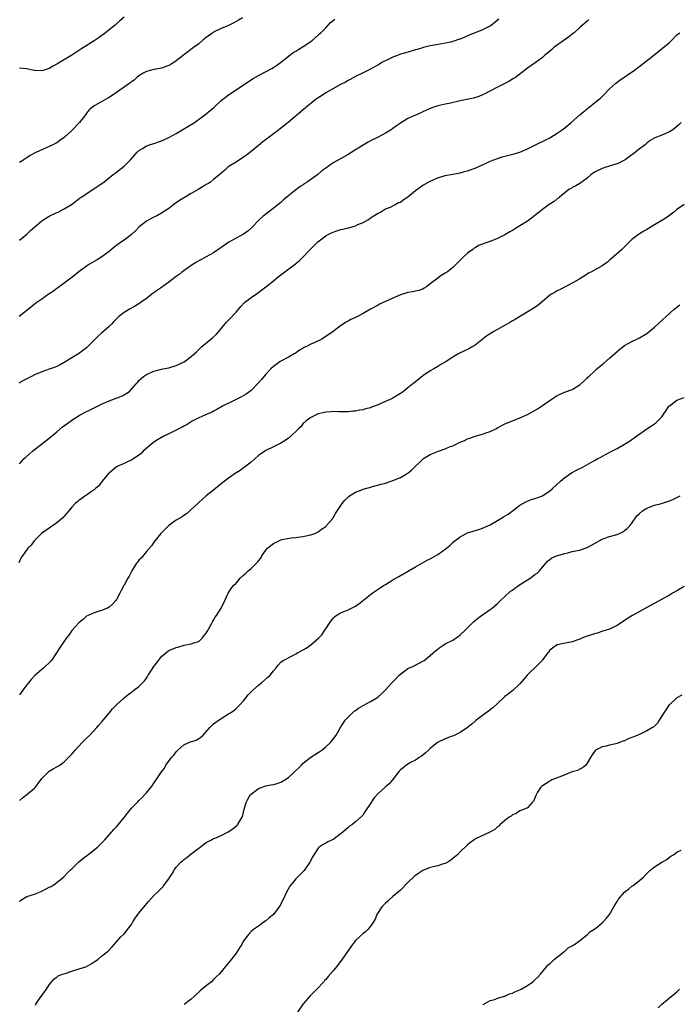
# Model space of a CAD drawing. Units: inches. Extents: x 2583000 to 2586000, y 1521000 to 1524000.
# Drawn here: x 2584815 to 2584992, y 1521899 to 1522162 of the extents above; entities that cross this region are included whole.
import ezdxf

# ---------------------------------------------------------------- set-up
doc = ezdxf.new("R2010")
doc.units = ezdxf.units.IN
doc.header["$MEASUREMENT"] = 0
doc.layers.add('LD25831521_10ft', color=102, linetype='Continuous')

msp = doc.modelspace()

# ---------------------------------------------------------------- linework, layer by layer
at = {"layer": 'LD25831521_10ft'}
for points, elevation in [([(2584967.48, 1522162.52), (2584967, 1522162.11), (2584965.78, 1522161), (2584965, 1522160.34), (2584963.56, 1522159), (2584963.25, 1522158.75), (2584963, 1522158.58), (2584962.13, 1522157.87), (2584960.83, 1522157), (2584958.09, 1522155), (2584957.51, 1522154.49), (2584957, 1522154.09), (2584956.44, 1522153.56), (2584955.68, 1522153), (2584955, 1522152.38), (2584953.09, 1522150.91), (2584951, 1522149.48), (2584947.79, 1522147), (2584947.31, 1522146.69), (2584946.05, 1522145.95), (2584945, 1522145.39), (2584944.23, 1522145), (2584943, 1522144.41), (2584939.43, 1522142.57), (2584939, 1522142.37), (2584938.04, 1522141.96), (2584936.53, 1522141.47), (2584934.35, 1522141), (2584933, 1522140.73), (2584932.63, 1522140.63), (2584930.02, 1522140.02), (2584929, 1522139.82), (2584927.48, 1522139.48), (2584927, 1522139.39), (2584925.72, 1522139), (2584925, 1522138.74), (2584923.84, 1522138.16), (2584923, 1522137.8), (2584922.49, 1522137.51), (2584921, 1522136.92), (2584919, 1522136.04), (2584917, 1522134.82), (2584915.91, 1522134.09), (2584915, 1522133.35), (2584914.51, 1522133), (2584913, 1522132.08), (2584911.01, 1522131), (2584909, 1522130.01), (2584908.35, 1522129.66), (2584907, 1522128.88), (2584905, 1522127.67), (2584903, 1522126.42), (2584901, 1522125.26), (2584900.82, 1522125.18), (2584899, 1522124.14), (2584897, 1522122.75), (2584896, 1522122), (2584894.85, 1522121), (2584892.06, 1522119), (2584891.41, 1522118.59), (2584891, 1522118.31), (2584890.18, 1522117.82), (2584889, 1522116.93), (2584885.74, 1522114.26), (2584885, 1522113.56), (2584881.3, 1522110.7), (2584880.2, 1522109.8), (2584879.31, 1522109), (2584877, 1522106.68), (2584876.11, 1522105.89), (2584875, 1522105.03), (2584873, 1522104.02), (2584871.07, 1522102.93), (2584869, 1522101.46), (2584867, 1522100.12), (2584865, 1522099.04), (2584863.73, 1522098.27), (2584863, 1522097.92), (2584862.45, 1522097.55), (2584861, 1522096.68), (2584859, 1522095.3), (2584858.6, 1522095), (2584857.73, 1522094.27), (2584857, 1522093.77), (2584856.57, 1522093.43), (2584855, 1522092.26), (2584853, 1522090.84), (2584851.95, 1522090.05), (2584850.48, 1522089), (2584849, 1522087.83), (2584847.35, 1522086.65), (2584847, 1522086.43), (2584845.63, 1522085.63), (2584844.49, 1522085), (2584843, 1522084.08), (2584841.65, 1522083), (2584841.3, 1522082.7), (2584841, 1522082.39), (2584840.29, 1522081.71), (2584839.65, 1522081), (2584839, 1522080.37), (2584837, 1522078.56), (2584836.14, 1522077.86), (2584833.17, 1522074.83), (2584833, 1522074.67), (2584830.83, 1522073), (2584829, 1522071.96), (2584827.46, 1522071), (2584827, 1522070.73), (2584825.87, 1522070.13), (2584825, 1522069.68), (2584824.53, 1522069.48), (2584823, 1522068.9), (2584821, 1522068.21), (2584819, 1522067.38), (2584818.2, 1522067), (2584817, 1522066.39), (2584816.1, 1522065.9), (2584814.82, 1522065.18)], 7990), ([(2584943.39, 1522162.61), (2584943, 1522162.31), (2584942.3, 1522161.7), (2584941.39, 1522161), (2584941, 1522160.75), (2584940.56, 1522160.56), (2584939, 1522159.77), (2584937, 1522158.99), (2584935.59, 1522158.41), (2584933.45, 1522157.45), (2584933, 1522157.27), (2584932.78, 1522157.22), (2584931, 1522156.61), (2584930.48, 1522156.48), (2584929, 1522156.18), (2584927, 1522155.84), (2584925.56, 1522155.56), (2584925, 1522155.46), (2584923.14, 1522155), (2584921.48, 1522154.52), (2584921, 1522154.37), (2584919, 1522153.82), (2584918.39, 1522153.61), (2584917, 1522153.23), (2584916.84, 1522153.16), (2584916.4, 1522153), (2584915, 1522152.41), (2584913.9, 1522151.9), (2584912.07, 1522151), (2584911.41, 1522150.59), (2584908.84, 1522149.16), (2584908.48, 1522149), (2584907, 1522148.26), (2584905, 1522147.31), (2584903.53, 1522146.47), (2584903, 1522146.23), (2584902.26, 1522145.74), (2584901, 1522145.14), (2584897, 1522142.89), (2584895.9, 1522142.1), (2584895, 1522141.59), (2584894.2, 1522141), (2584893, 1522140.07), (2584891.69, 1522139), (2584891, 1522138.38), (2584886.94, 1522135), (2584884.48, 1522133), (2584883, 1522131.92), (2584881.83, 1522131), (2584880.21, 1522129.79), (2584879, 1522128.76), (2584877, 1522127.16), (2584875.75, 1522126.25), (2584875, 1522125.66), (2584874.6, 1522125.4), (2584873.94, 1522125), (2584873, 1522124.38), (2584871.34, 1522123.34), (2584870.83, 1522123), (2584869.88, 1522122.12), (2584869, 1522121.4), (2584868.79, 1522121.21), (2584867, 1522119.69), (2584866.11, 1522119), (2584865.43, 1522118.57), (2584865, 1522118.33), (2584864.19, 1522117.81), (2584862.86, 1522117), (2584861, 1522115.99), (2584859.37, 1522115), (2584857.88, 1522114.12), (2584857, 1522113.45), (2584856.72, 1522113.28), (2584856.38, 1522113), (2584855, 1522111.98), (2584853, 1522110.65), (2584851.94, 1522110.06), (2584851, 1522109.63), (2584849.79, 1522109), (2584849, 1522108.51), (2584847.07, 1522107), (2584846.07, 1522105.93), (2584845, 1522104.97), (2584843, 1522103.43), (2584842.36, 1522103), (2584840.4, 1522101.6), (2584839.62, 1522101), (2584839, 1522100.47), (2584837.02, 1522098.98), (2584835.8, 1522098.2), (2584835, 1522097.75), (2584833.79, 1522097), (2584833, 1522096.48), (2584830.93, 1522095), (2584829, 1522093.5), (2584828.74, 1522093.26), (2584827, 1522091.99), (2584825.3, 1522090.7), (2584825, 1522090.51), (2584824.16, 1522089.84), (2584823, 1522089.11), (2584821, 1522087.7), (2584819.95, 1522087), (2584819.43, 1522086.57), (2584817.39, 1522085), (2584814.92, 1522083)], 7980), ([(2584843, 1522163.18), (2584841.87, 1522162.13), (2584841, 1522161.36), (2584840.82, 1522161.18), (2584840.62, 1522161), (2584839, 1522159.76), (2584838.08, 1522159), (2584836.32, 1522157.68), (2584835, 1522156.8), (2584831.43, 1522154.57), (2584829.03, 1522153), (2584825.26, 1522150.74), (2584825, 1522150.56), (2584823.97, 1522150.03), (2584823, 1522149.44), (2584821.62, 1522149), (2584821, 1522148.83), (2584819, 1522148.89), (2584818.9, 1522148.9), (2584817, 1522149.36), (2584815, 1522149.5)], 7950), ([(2584874.72, 1522163), (2584873.66, 1522162.34), (2584872.37, 1522161.63), (2584871, 1522160.95), (2584869, 1522160.08), (2584867, 1522159.14), (2584866.78, 1522159), (2584865, 1522157.69), (2584864.14, 1522157), (2584863, 1522156.03), (2584861.63, 1522155), (2584860.09, 1522153.91), (2584858.96, 1522153), (2584857, 1522151.49), (2584855.49, 1522150.51), (2584855, 1522150.21), (2584853.75, 1522149.75), (2584853, 1522149.46), (2584852.63, 1522149.37), (2584851, 1522149.13), (2584850.38, 1522149), (2584849, 1522148.63), (2584848.15, 1522148.15), (2584847, 1522147.45), (2584846.44, 1522147), (2584845.69, 1522146.31), (2584845, 1522145.87), (2584844.54, 1522145.46), (2584841, 1522142.96), (2584839, 1522141.63), (2584837.83, 1522141), (2584835.95, 1522139.95), (2584835, 1522139.44), (2584834.43, 1522139), (2584833.68, 1522138.32), (2584833, 1522137.46), (2584832.68, 1522137), (2584831.12, 1522135), (2584829, 1522132.85), (2584827, 1522130.92), (2584825.83, 1522130.17), (2584825, 1522129.56), (2584823.93, 1522129), (2584823, 1522128.55), (2584822.18, 1522128.18), (2584821, 1522127.68), (2584819.57, 1522127), (2584819.17, 1522126.83), (2584817.87, 1522126.13), (2584817, 1522125.54), (2584816.66, 1522125.34), (2584816.21, 1522125), (2584815, 1522124.24)], 7960), ([(2584815, 1522103.45), (2584817, 1522105.06), (2584817.99, 1522106.01), (2584819.11, 1522107), (2584821, 1522108.6), (2584821.57, 1522109), (2584823, 1522109.89), (2584825, 1522110.85), (2584825.37, 1522111), (2584827, 1522111.85), (2584828.92, 1522113), (2584830.06, 1522113.94), (2584831, 1522114.59), (2584831.22, 1522114.78), (2584831.52, 1522115), (2584837.57, 1522119), (2584840.09, 1522121), (2584840.59, 1522121.41), (2584843, 1522123.29), (2584844.78, 1522125), (2584846.53, 1522127), (2584847, 1522127.45), (2584848.11, 1522128.11), (2584849, 1522128.68), (2584849.81, 1522129), (2584851, 1522129.38), (2584853, 1522130.06), (2584855, 1522130.94), (2584857, 1522132.05), (2584861, 1522134.45), (2584861.84, 1522135), (2584864.62, 1522137), (2584865, 1522137.29), (2584867.06, 1522139), (2584869, 1522140.84), (2584871, 1522142.35), (2584872, 1522143), (2584877.39, 1522146.61), (2584879, 1522147.55), (2584882.58, 1522149.42), (2584883, 1522149.68), (2584883.8, 1522150.2), (2584884.88, 1522151), (2584887.36, 1522153), (2584888.32, 1522153.68), (2584889, 1522154.05), (2584889.57, 1522154.43), (2584891, 1522155.3), (2584893, 1522156.68), (2584893.42, 1522157), (2584895, 1522158.34), (2584895.35, 1522158.65), (2584895.73, 1522159), (2584897, 1522160.31), (2584897.7, 1522161), (2584898.32, 1522161.68), (2584899, 1522162.24), (2584899.43, 1522162.57)], 7970), ([(2584815, 1522043.59), (2584816.31, 1522045), (2584816.66, 1522045.34), (2584817.71, 1522046.29), (2584818.53, 1522047), (2584823, 1522050.49), (2584825, 1522052.17), (2584826.52, 1522053.48), (2584827.67, 1522054.33), (2584829, 1522055.27), (2584831, 1522056.5), (2584832.61, 1522057.39), (2584833.92, 1522058.08), (2584837, 1522059.57), (2584839, 1522060.45), (2584840.47, 1522061), (2584840.85, 1522061.15), (2584841, 1522061.22), (2584842.3, 1522061.7), (2584843, 1522062.11), (2584843.6, 1522062.4), (2584844.45, 1522063), (2584845, 1522063.55), (2584846.22, 1522065), (2584846.59, 1522065.41), (2584847, 1522065.89), (2584847.57, 1522066.43), (2584848.2, 1522067), (2584849, 1522067.5), (2584851, 1522068.38), (2584853, 1522068.9), (2584853.43, 1522069), (2584855, 1522069.3), (2584857, 1522069.94), (2584859.06, 1522070.94), (2584861, 1522072.32), (2584862.4, 1522073.6), (2584863, 1522074.2), (2584863.42, 1522074.58), (2584863.86, 1522075), (2584866.69, 1522077.31), (2584867.72, 1522078.28), (2584868.35, 1522079), (2584870.01, 1522081), (2584870.47, 1522081.53), (2584871, 1522082.07), (2584873, 1522084.22), (2584874.28, 1522085.72), (2584875.25, 1522086.75), (2584877, 1522088.13), (2584878.72, 1522089.28), (2584881, 1522090.95), (2584883, 1522092.54), (2584883.54, 1522093), (2584884.31, 1522093.69), (2584885, 1522094.16), (2584886.1, 1522095), (2584888.9, 1522097.1), (2584889, 1522097.19), (2584889.98, 1522098.02), (2584890.98, 1522099), (2584892.85, 1522101), (2584894.85, 1522103), (2584897, 1522104.6), (2584897.7, 1522105), (2584898.55, 1522105.45), (2584899, 1522105.64), (2584901, 1522106.31), (2584901.59, 1522106.41), (2584903, 1522106.77), (2584903.2, 1522106.8), (2584905, 1522107.32), (2584905.64, 1522107.64), (2584907, 1522108.21), (2584908.42, 1522109), (2584908.77, 1522109.23), (2584909, 1522109.43), (2584910.16, 1522110.16), (2584911, 1522110.67), (2584911.21, 1522110.79), (2584911.67, 1522111), (2584913, 1522111.83), (2584914.34, 1522112.34), (2584915.6, 1522113), (2584916.45, 1522113.55), (2584917, 1522113.67), (2584917.71, 1522114.29), (2584919, 1522115.07), (2584921, 1522116.75), (2584923, 1522118.18), (2584923.55, 1522118.45), (2584925, 1522119.3), (2584925.56, 1522119.56), (2584927, 1522120.16), (2584929, 1522120.74), (2584931, 1522121.1), (2584932.59, 1522121.41), (2584933, 1522121.47), (2584934.18, 1522121.82), (2584935, 1522122), (2584935.7, 1522122.3), (2584937, 1522122.71), (2584937.19, 1522122.81), (2584939, 1522123.62), (2584940.16, 1522124.16), (2584941, 1522124.58), (2584943, 1522125.36), (2584944.27, 1522125.73), (2584947.46, 1522126.54), (2584949, 1522127.06), (2584951, 1522127.89), (2584952.78, 1522128.78), (2584954.43, 1522129.57), (2584955, 1522129.86), (2584955.74, 1522130.26), (2584957, 1522130.86), (2584959, 1522132.08), (2584960.34, 1522133), (2584961, 1522133.5), (2584962.74, 1522135), (2584965, 1522137.01), (2584966.12, 1522137.88), (2584967, 1522138.65), (2584967.21, 1522138.79), (2584967.44, 1522139), (2584969, 1522140.22), (2584970.53, 1522141.47), (2584971.57, 1522142.43), (2584973, 1522143.94), (2584974.57, 1522145.43), (2584975.72, 1522146.28), (2584979.71, 1522149), (2584982.32, 1522151), (2584984.83, 1522153), (2584987.19, 1522154.81), (2584989, 1522156.41), (2584989.63, 1522157), (2584991, 1522158.38), (2584991.34, 1522158.66), (2584991.77, 1522159)], 8000), ([(2584992.21, 1522135), (2584991.6, 1522134.4), (2584991, 1522133.87), (2584989.9, 1522133), (2584989, 1522132.42), (2584987, 1522131.55), (2584985.15, 1522130.85), (2584983.88, 1522130.12), (2584983, 1522129.45), (2584982.49, 1522129), (2584981, 1522127.87), (2584979.97, 1522127), (2584979.41, 1522126.59), (2584979, 1522126.31), (2584978.25, 1522125.75), (2584977.17, 1522125), (2584977, 1522124.89), (2584975, 1522123.92), (2584973.47, 1522123.47), (2584973, 1522123.31), (2584971.97, 1522123), (2584971, 1522122.68), (2584969, 1522121.65), (2584968.61, 1522121.39), (2584968.09, 1522121), (2584967, 1522120.09), (2584965, 1522118.62), (2584964, 1522118), (2584963, 1522117.52), (2584962.68, 1522117.32), (2584962.12, 1522117), (2584961, 1522116.17), (2584959.58, 1522115), (2584959.29, 1522114.71), (2584959, 1522114.53), (2584958.18, 1522113.82), (2584956.86, 1522113), (2584955, 1522111.64), (2584954.14, 1522111), (2584953, 1522110.06), (2584951.61, 1522109), (2584951, 1522108.58), (2584949, 1522107.29), (2584947.57, 1522106.43), (2584947, 1522106.05), (2584946.31, 1522105.69), (2584945, 1522104.89), (2584943, 1522103.95), (2584941.17, 1522103.17), (2584940.7, 1522103), (2584939.39, 1522102.61), (2584939, 1522102.4), (2584937.93, 1522102.07), (2584937, 1522101.43), (2584936.71, 1522101.29), (2584936.37, 1522101), (2584935, 1522100), (2584933.91, 1522099), (2584933.42, 1522098.58), (2584933, 1522098.07), (2584932.43, 1522097.57), (2584931.94, 1522097), (2584931, 1522096.14), (2584929.58, 1522095), (2584929, 1522094.61), (2584927.95, 1522094.05), (2584926.65, 1522093), (2584925, 1522091.77), (2584924.01, 1522091), (2584923.37, 1522090.63), (2584923, 1522090.37), (2584921.97, 1522090.03), (2584921, 1522089.78), (2584920.35, 1522089.65), (2584919, 1522089.48), (2584917, 1522088.85), (2584911.6, 1522086.4), (2584911, 1522086.1), (2584909, 1522084.97), (2584907, 1522083.82), (2584905, 1522082.81), (2584903.74, 1522082.26), (2584903, 1522081.8), (2584902.44, 1522081.56), (2584901, 1522080.55), (2584898.98, 1522079), (2584897, 1522077.68), (2584896.58, 1522077.42), (2584895.96, 1522077), (2584894.07, 1522076.07), (2584893, 1522075.6), (2584891.82, 1522075), (2584891.25, 1522074.75), (2584891, 1522074.58), (2584890, 1522074), (2584888.84, 1522073.16), (2584888.59, 1522073), (2584887, 1522072.14), (2584885, 1522071.09), (2584884.84, 1522071), (2584883.77, 1522070.23), (2584883, 1522069.62), (2584882.31, 1522069), (2584881, 1522067.62), (2584879.8, 1522066.2), (2584879, 1522065.29), (2584878.78, 1522065), (2584877, 1522063.26), (2584876.7, 1522063), (2584875.73, 1522062.27), (2584874.45, 1522061.55), (2584873.34, 1522061), (2584872.63, 1522060.63), (2584869.33, 1522059), (2584867.87, 1522058.13), (2584867, 1522057.72), (2584866.56, 1522057.44), (2584865.47, 1522057), (2584863, 1522055.91), (2584861.22, 1522055), (2584861, 1522054.88), (2584859.87, 1522054.13), (2584859, 1522053.66), (2584858.6, 1522053.4), (2584857, 1522052.59), (2584855, 1522051.65), (2584853.7, 1522051), (2584851.96, 1522050.04), (2584851, 1522049.41), (2584850.41, 1522049), (2584848.16, 1522047), (2584847.6, 1522046.4), (2584847, 1522045.9), (2584845, 1522044.59), (2584844.31, 1522044.31), (2584843, 1522043.71), (2584841.38, 1522043), (2584841, 1522042.76), (2584839, 1522041.13), (2584838.86, 1522041), (2584837.19, 1522039), (2584836.28, 1522037.72), (2584835.39, 1522037), (2584835, 1522036.65), (2584833.96, 1522035.96), (2584833, 1522035.25), (2584832.59, 1522035), (2584831.67, 1522034.33), (2584831, 1522033.89), (2584830.53, 1522033.47), (2584829.91, 1522033), (2584829, 1522031.98), (2584828.22, 1522031), (2584827, 1522029.62), (2584826.73, 1522029.27), (2584825, 1522027.81), (2584823.86, 1522027), (2584823.32, 1522026.68), (2584823, 1522026.43), (2584821, 1522025.04), (2584819, 1522023.09), (2584818.92, 1522023), (2584818.13, 1522021.87), (2584817.22, 1522021), (2584815.82, 1522019), (2584815.5, 1522018.5), (2584814.85, 1522017.15)], 8010), ([(2584992.93, 1522113), (2584991, 1522111.64), (2584990.22, 1522111), (2584988.38, 1522109.62), (2584987.42, 1522109), (2584987, 1522108.74), (2584985, 1522107.55), (2584983, 1522106.32), (2584982.13, 1522105.87), (2584981, 1522105.14), (2584980.9, 1522105.1), (2584980.74, 1522105), (2584979, 1522103.61), (2584977.65, 1522102.35), (2584976.28, 1522101), (2584974.04, 1522099), (2584973.48, 1522098.52), (2584973, 1522098.07), (2584972.42, 1522097.58), (2584971.65, 1522097), (2584971, 1522096.57), (2584968.15, 1522095), (2584967.38, 1522094.62), (2584967, 1522094.38), (2584965, 1522093.08), (2584963, 1522091.93), (2584959.76, 1522090.24), (2584959, 1522089.92), (2584958.44, 1522089.56), (2584957.41, 1522089), (2584957, 1522088.72), (2584954.91, 1522087), (2584953.92, 1522086.08), (2584952.74, 1522085.26), (2584949.13, 1522083.13), (2584947.73, 1522082.27), (2584947, 1522081.88), (2584946.46, 1522081.54), (2584942.01, 1522079), (2584940.15, 1522077.85), (2584937, 1522075.39), (2584936.37, 1522075), (2584935.49, 1522074.51), (2584935, 1522074.21), (2584934.16, 1522073.84), (2584932.49, 1522073), (2584931, 1522072.14), (2584929.21, 1522071), (2584927.84, 1522070.16), (2584927, 1522069.67), (2584925.95, 1522069), (2584925, 1522068.46), (2584923, 1522067.13), (2584922.83, 1522067), (2584920.7, 1522065.3), (2584920.35, 1522065), (2584919, 1522063.94), (2584917.84, 1522063), (2584917, 1522062.43), (2584916.1, 1522061.9), (2584915, 1522061.18), (2584914.65, 1522061), (2584913, 1522060.26), (2584911.62, 1522059.62), (2584911, 1522059.37), (2584909.26, 1522058.74), (2584909, 1522058.61), (2584907.67, 1522058.33), (2584907, 1522058.08), (2584906.02, 1522057.98), (2584905, 1522057.73), (2584904.28, 1522057.72), (2584903, 1522057.52), (2584902.45, 1522057.55), (2584900.48, 1522057.52), (2584899, 1522057.6), (2584898.49, 1522057.51), (2584897, 1522057.45), (2584896.66, 1522057.34), (2584895, 1522057.01), (2584893, 1522056.03), (2584891.68, 1522055), (2584891.33, 1522054.67), (2584891, 1522054.46), (2584890.39, 1522053.6), (2584889.7, 1522053), (2584887.31, 1522050.69), (2584887, 1522050.49), (2584886.16, 1522049.84), (2584885, 1522049.17), (2584883, 1522048.19), (2584881, 1522047.18), (2584879, 1522045.79), (2584877, 1522044.08), (2584875.61, 1522043), (2584875.3, 1522042.7), (2584875, 1522042.51), (2584874.14, 1522041.86), (2584872.76, 1522041), (2584871, 1522039.76), (2584869, 1522038.24), (2584867.49, 1522037), (2584867, 1522036.57), (2584865.03, 1522035), (2584863, 1522033.24), (2584862.73, 1522033), (2584861, 1522031.34), (2584860.61, 1522031), (2584859.77, 1522030.23), (2584859, 1522029.79), (2584858.56, 1522029.44), (2584857.78, 1522029), (2584857, 1522028.5), (2584855.33, 1522027.33), (2584854.89, 1522027), (2584853.95, 1522026.05), (2584853, 1522025.18), (2584852.82, 1522025), (2584851.24, 1522023), (2584850.32, 1522021.68), (2584849, 1522020.14), (2584847.6, 1522018.4), (2584847, 1522017.81), (2584846.66, 1522017.34), (2584846.38, 1522017), (2584845.05, 1522015), (2584844.42, 1522013.58), (2584844.01, 1522013), (2584843, 1522011.11), (2584842.92, 1522011), (2584842.27, 1522009.73), (2584841.84, 1522009), (2584841, 1522007.29), (2584840.82, 1522007), (2584839.92, 1522006.08), (2584839, 1522005.25), (2584838.59, 1522005), (2584837, 1522004.33), (2584836.05, 1522004.05), (2584835, 1522003.7), (2584833.37, 1522003), (2584833, 1522002.82), (2584832.08, 1522001.92), (2584831, 1522001.14), (2584829.07, 1521999), (2584828.23, 1521997.77), (2584827.6, 1521997), (2584827, 1521996.1), (2584825.73, 1521994.27), (2584824.95, 1521993), (2584823.61, 1521991), (2584823.32, 1521990.68), (2584821.57, 1521989), (2584821, 1521988.55), (2584819.09, 1521986.91), (2584818.13, 1521985.87), (2584817.41, 1521985), (2584817, 1521984.42), (2584815.95, 1521983), (2584815, 1521981.8)], 8020), ([(2584815, 1521953.52), (2584815.8, 1521954.2), (2584817, 1521955.07), (2584819, 1521956.78), (2584819.22, 1521957), (2584819.99, 1521958.01), (2584821, 1521959.38), (2584822.59, 1521961), (2584823, 1521961.31), (2584824.03, 1521961.97), (2584825, 1521962.48), (2584825.8, 1521963), (2584827, 1521963.84), (2584828.13, 1521965), (2584828.57, 1521965.43), (2584829, 1521965.88), (2584829.94, 1521967), (2584831.78, 1521969), (2584832.38, 1521969.62), (2584833, 1521970.22), (2584833.86, 1521971), (2584835.75, 1521973), (2584836.3, 1521973.7), (2584837, 1521974.48), (2584837.42, 1521975), (2584839, 1521976.85), (2584839.96, 1521978.04), (2584841, 1521979.1), (2584843, 1521980.96), (2584844.1, 1521981.9), (2584845, 1521982.49), (2584845.63, 1521983), (2584847, 1521984.04), (2584848.46, 1521985.54), (2584849, 1521986.28), (2584849.32, 1521986.68), (2584849.49, 1521987), (2584850.35, 1521988.35), (2584851, 1521989.33), (2584851.73, 1521990.27), (2584852.22, 1521991), (2584853, 1521992.04), (2584854.62, 1521993.38), (2584855, 1521993.63), (2584857, 1521994.47), (2584857.42, 1521994.58), (2584859.06, 1521995.06), (2584861, 1521995.44), (2584861.7, 1521995.7), (2584863, 1521996.09), (2584863.98, 1521997), (2584864.41, 1521997.59), (2584865, 1521998.27), (2584865.23, 1521998.77), (2584866.01, 1522000.01), (2584866.54, 1522001), (2584866.69, 1522001.32), (2584867, 1522001.72), (2584867.4, 1522002.6), (2584867.73, 1522003), (2584869.03, 1522005), (2584869.95, 1522007), (2584870.92, 1522009), (2584871.73, 1522010.27), (2584872.32, 1522011), (2584873, 1522011.71), (2584874.12, 1522013), (2584875, 1522013.83), (2584875.63, 1522014.37), (2584876.28, 1522015), (2584877, 1522015.6), (2584878.73, 1522017.27), (2584879, 1522017.66), (2584879.6, 1522018.4), (2584879.94, 1522019), (2584881, 1522020.5), (2584881.43, 1522021), (2584882.28, 1522021.72), (2584883, 1522022.31), (2584884.43, 1522023), (2584885, 1522023.23), (2584885.32, 1522023.32), (2584887.79, 1522023.79), (2584889, 1522023.9), (2584890.08, 1522024.08), (2584891, 1522024.15), (2584892.48, 1522024.48), (2584893, 1522024.58), (2584894.06, 1522025), (2584895, 1522025.43), (2584895.89, 1522026.11), (2584897, 1522026.86), (2584897.15, 1522027), (2584898.89, 1522029), (2584899, 1522029.16), (2584899.66, 1522030.34), (2584901.44, 1522033), (2584902.1, 1522033.9), (2584903, 1522034.72), (2584903.14, 1522034.86), (2584905, 1522036.06), (2584906.68, 1522036.68), (2584907, 1522036.81), (2584908.73, 1522037.27), (2584909.5, 1522037.5), (2584911.87, 1522038.13), (2584913, 1522038.45), (2584915, 1522039.1), (2584917, 1522039.94), (2584918.8, 1522041), (2584919, 1522041.13), (2584920.03, 1522041.97), (2584923, 1522044.85), (2584923.19, 1522045), (2584925, 1522046.08), (2584927.16, 1522047), (2584929, 1522047.61), (2584930.13, 1522048.13), (2584931, 1522048.46), (2584932.09, 1522049), (2584932.73, 1522049.27), (2584933, 1522049.42), (2584934.14, 1522049.86), (2584935, 1522050.27), (2584935.55, 1522050.45), (2584937, 1522050.97), (2584939, 1522051.55), (2584939.89, 1522051.89), (2584941, 1522052.22), (2584942.59, 1522053), (2584943, 1522053.23), (2584945, 1522054.29), (2584947, 1522055.13), (2584949, 1522055.89), (2584951, 1522056.79), (2584951.41, 1522057), (2584953.66, 1522058.34), (2584955, 1522059.2), (2584955.65, 1522059.65), (2584957.66, 1522061), (2584959, 1522061.85), (2584959.78, 1522062.22), (2584961.17, 1522062.83), (2584963, 1522063.51), (2584965, 1522064.72), (2584965.32, 1522065), (2584966.18, 1522065.82), (2584967, 1522066.52), (2584967.22, 1522066.78), (2584967.45, 1522067), (2584969, 1522068.43), (2584969.58, 1522069), (2584971, 1522070.22), (2584971.44, 1522070.56), (2584973, 1522071.89), (2584974.29, 1522073), (2584975, 1522073.68), (2584975.72, 1522074.28), (2584976.67, 1522075), (2584977, 1522075.24), (2584979, 1522076.33), (2584980.33, 1522077), (2584981, 1522077.32), (2584983, 1522078.53), (2584985, 1522080.15), (2584990.33, 1522085), (2584991, 1522085.55), (2584991.84, 1522086.16)], 8030), ([(2584815, 1521926.47), (2584815.27, 1521926.73), (2584815.64, 1521927), (2584817, 1521927.83), (2584819, 1521928.47), (2584820.82, 1521929.18), (2584822.18, 1521929.82), (2584823, 1521930.27), (2584823.49, 1521930.51), (2584824.28, 1521931), (2584825, 1521931.51), (2584826.89, 1521933.11), (2584827.89, 1521934.11), (2584828.72, 1521935), (2584829, 1521935.25), (2584830.9, 1521937.1), (2584832, 1521938), (2584833.34, 1521939), (2584835.89, 1521941), (2584837, 1521942.09), (2584837.87, 1521943), (2584839.68, 1521945), (2584840.29, 1521945.71), (2584841, 1521946.46), (2584841.46, 1521947), (2584843, 1521948.91), (2584843.92, 1521950.08), (2584844.67, 1521951), (2584845, 1521951.44), (2584846.75, 1521953.25), (2584847, 1521953.53), (2584847.76, 1521954.24), (2584848.46, 1521955), (2584849, 1521955.59), (2584850.14, 1521957), (2584850.55, 1521957.45), (2584851, 1521958.17), (2584851.37, 1521958.63), (2584851.63, 1521959), (2584853, 1521961.13), (2584853.83, 1521962.17), (2584854.23, 1521963), (2584855.74, 1521965), (2584856.37, 1521965.63), (2584857, 1521966.53), (2584857.24, 1521966.76), (2584857.44, 1521967), (2584859, 1521968.4), (2584860.32, 1521969), (2584860.81, 1521969.19), (2584862.31, 1521969.69), (2584863, 1521970.05), (2584863.58, 1521970.42), (2584864.18, 1521971), (2584866, 1521973), (2584867, 1521974), (2584867.56, 1521974.44), (2584869, 1521975.41), (2584871, 1521976.66), (2584871.51, 1521977), (2584872.38, 1521977.62), (2584873, 1521978.11), (2584873.46, 1521978.54), (2584873.91, 1521979), (2584875, 1521980.17), (2584875.64, 1521981), (2584876.26, 1521981.74), (2584877.45, 1521983), (2584879, 1521984.36), (2584879.79, 1521985), (2584881.49, 1521986.51), (2584882.11, 1521987), (2584883, 1521988.19), (2584883.74, 1521989), (2584884.25, 1521989.75), (2584885, 1521990.55), (2584885.57, 1521991), (2584888.37, 1521992.37), (2584889, 1521992.71), (2584889.47, 1521993), (2584891, 1521993.82), (2584891.75, 1521994.25), (2584893, 1521995.13), (2584895.12, 1521997), (2584896.05, 1521997.95), (2584896.72, 1521999), (2584897, 1521999.48), (2584897.99, 1522001), (2584899, 1522002.31), (2584899.34, 1522002.66), (2584899.78, 1522003), (2584901, 1522003.69), (2584902.15, 1522004.15), (2584903, 1522004.52), (2584905, 1522005.49), (2584905.86, 1522006.14), (2584909.43, 1522009), (2584911, 1522010.06), (2584911.6, 1522010.4), (2584912.46, 1522011), (2584913, 1522011.34), (2584915, 1522012.52), (2584915.77, 1522013), (2584916.54, 1522013.46), (2584921, 1522016.05), (2584924.2, 1522017.8), (2584925, 1522018.2), (2584927, 1522019.34), (2584929, 1522020.74), (2584929.33, 1522021), (2584930.22, 1522021.78), (2584931, 1522022.52), (2584931.56, 1522023), (2584933, 1522024.08), (2584935, 1522025.11), (2584936.45, 1522025.55), (2584937, 1522025.76), (2584937.96, 1522026.04), (2584939, 1522026.41), (2584941, 1522027.31), (2584943, 1522028.42), (2584944.61, 1522029.39), (2584945.83, 1522030.17), (2584947.24, 1522031.24), (2584949, 1522032.54), (2584950.57, 1522033.43), (2584951, 1522033.63), (2584951.98, 1522034.02), (2584953, 1522034.31), (2584953.48, 1522034.52), (2584955, 1522035.06), (2584957, 1522036.34), (2584957.75, 1522037), (2584959.84, 1522039), (2584961, 1522039.98), (2584962.8, 1522041.2), (2584964.13, 1522041.87), (2584965, 1522042.37), (2584965.46, 1522042.54), (2584967.95, 1522043.95), (2584969, 1522044.5), (2584969.84, 1522045), (2584970.62, 1522045.38), (2584971.92, 1522046.08), (2584973.6, 1522047), (2584975, 1522047.72), (2584977, 1522048.84), (2584978.32, 1522049.68), (2584980.25, 1522051), (2584983, 1522052.95), (2584984.25, 1522053.75), (2584985, 1522054.33), (2584985.4, 1522054.6), (2584985.82, 1522055), (2584987, 1522056.21), (2584987.56, 1522057), (2584988.12, 1522057.88), (2584988.9, 1522059), (2584989, 1522059.12), (2584989.43, 1522059.43), (2584991, 1522060.62), (2584993, 1522061.32)], 8040), ([(2584819.27, 1521898.73), (2584819.42, 1521899), (2584820.29, 1521900.29), (2584822.23, 1521903), (2584823, 1521904.17), (2584824.27, 1521905.73), (2584825, 1521906.23), (2584825.41, 1521906.59), (2584826.51, 1521907), (2584827.24, 1521907.24), (2584829, 1521907.86), (2584831, 1521908.45), (2584832.75, 1521909), (2584832.93, 1521909.07), (2584834.21, 1521909.79), (2584835, 1521910.34), (2584835.42, 1521910.58), (2584836.04, 1521911), (2584837, 1521911.86), (2584838.53, 1521913), (2584838.78, 1521913.22), (2584839.73, 1521914.27), (2584840.36, 1521915), (2584841, 1521915.64), (2584842.12, 1521917), (2584843, 1521917.78), (2584843.56, 1521918.44), (2584843.95, 1521919), (2584845, 1521920.34), (2584845.36, 1521921), (2584845.99, 1521922.01), (2584846.69, 1521923), (2584847, 1521923.36), (2584848.63, 1521925.37), (2584849.56, 1521926.44), (2584851, 1521928.06), (2584851.97, 1521929), (2584853, 1521930.04), (2584853.5, 1521930.5), (2584853.88, 1521931), (2584855, 1521932.57), (2584855.25, 1521933), (2584855.97, 1521934.03), (2584856.48, 1521935), (2584857, 1521935.63), (2584858.25, 1521937), (2584858.63, 1521937.37), (2584859, 1521937.69), (2584859.78, 1521938.22), (2584861, 1521939.24), (2584862.06, 1521940.06), (2584863.35, 1521941), (2584864.28, 1521941.72), (2584865, 1521942.25), (2584865.51, 1521942.49), (2584866.44, 1521943), (2584867, 1521943.29), (2584867.54, 1521943.54), (2584869, 1521944.16), (2584870.85, 1521945.15), (2584872.1, 1521945.9), (2584873.23, 1521946.77), (2584873.4, 1521947), (2584873.88, 1521947.88), (2584874.62, 1521949), (2584874.75, 1521949.25), (2584875, 1521950.42), (2584875.12, 1521950.88), (2584875.13, 1521951), (2584875.18, 1521951.18), (2584875.71, 1521953), (2584876.15, 1521953.85), (2584876.81, 1521955), (2584877, 1521955.22), (2584879, 1521956.72), (2584879.7, 1521957), (2584880.68, 1521957.32), (2584881, 1521957.41), (2584882.35, 1521957.65), (2584883, 1521957.81), (2584883.99, 1521958.01), (2584885, 1521958.42), (2584886.05, 1521959), (2584887, 1521959.67), (2584888.48, 1521961), (2584889, 1521961.51), (2584889.78, 1521962.22), (2584890.53, 1521963), (2584891, 1521963.45), (2584893, 1521965.09), (2584895, 1521966.37), (2584895.4, 1521966.6), (2584896, 1521967), (2584897, 1521967.84), (2584898.29, 1521969), (2584899, 1521969.9), (2584899.44, 1521970.56), (2584899.78, 1521971), (2584900.97, 1521973.03), (2584902.19, 1521975), (2584904.15, 1521977), (2584904.62, 1521977.38), (2584905, 1521977.62), (2584905.79, 1521978.21), (2584907.07, 1521978.93), (2584909, 1521979.98), (2584910.69, 1521981), (2584911, 1521981.21), (2584911.97, 1521982.03), (2584913, 1521983.11), (2584914.73, 1521985), (2584915, 1521985.28), (2584915.89, 1521986.11), (2584916.67, 1521987), (2584917, 1521987.34), (2584919, 1521988.82), (2584920.51, 1521989.49), (2584923, 1521990.75), (2584923.34, 1521991), (2584925, 1521992.3), (2584926.43, 1521993.57), (2584927.54, 1521994.46), (2584928.37, 1521995), (2584929, 1521995.39), (2584931, 1521996.45), (2584932.53, 1521997.46), (2584933, 1521997.82), (2584934.21, 1521999), (2584935, 1521999.73), (2584936.23, 1522001), (2584936.62, 1522001.38), (2584937, 1522001.71), (2584937.7, 1522002.3), (2584939, 1522003.23), (2584941, 1522004.58), (2584941.56, 1522005), (2584943, 1522006.25), (2584943.83, 1522007), (2584945, 1522008.14), (2584946.49, 1522009.51), (2584947, 1522009.81), (2584947.66, 1522010.34), (2584948.62, 1522011), (2584951, 1522012.55), (2584951.72, 1522013), (2584952.48, 1522013.52), (2584953, 1522013.95), (2584953.62, 1522014.38), (2584954.27, 1522015), (2584955.97, 1522017), (2584956.42, 1522017.58), (2584957, 1522017.98), (2584957.54, 1522018.46), (2584958.83, 1522019), (2584961, 1522019.65), (2584961.8, 1522019.8), (2584963, 1522020.1), (2584964.42, 1522020.42), (2584965, 1522020.53), (2584966.5, 1522021), (2584967, 1522021.2), (2584968.2, 1522021.8), (2584969, 1522022.32), (2584971, 1522023.46), (2584971.69, 1522023.69), (2584973, 1522024.17), (2584975, 1522024.72), (2584975.65, 1522025), (2584976.56, 1522025.44), (2584977, 1522025.72), (2584977.71, 1522026.29), (2584978.41, 1522027), (2584979, 1522027.75), (2584980.33, 1522029.67), (2584981, 1522030.31), (2584981.8, 1522031), (2584983, 1522031.73), (2584984.15, 1522032.15), (2584985, 1522032.52), (2584986.91, 1522033), (2584988.51, 1522033.49), (2584989, 1522033.71), (2584989.92, 1522034.08), (2584991.89, 1522035)], 8050), ([(2584993, 1522010.78), (2584991, 1522009.6), (2584989.87, 1522009), (2584989, 1522008.48), (2584983, 1522005.18), (2584979, 1522002.93), (2584977, 1522001.68), (2584975, 1522000.34), (2584973.72, 1521999.72), (2584973, 1521999.34), (2584971.85, 1521999), (2584971.22, 1521998.78), (2584969.69, 1521998.31), (2584969, 1521998.12), (2584968.18, 1521997.82), (2584967, 1521997.44), (2584965.73, 1521997), (2584965, 1521996.68), (2584964.48, 1521996.48), (2584963, 1521995.99), (2584961.66, 1521995.66), (2584961, 1521995.57), (2584959.18, 1521995.18), (2584959, 1521995.16), (2584958.74, 1521995), (2584957.72, 1521994.28), (2584957, 1521993.75), (2584956.71, 1521993.29), (2584956.5, 1521993), (2584955, 1521991.13), (2584954.92, 1521991), (2584954.01, 1521989.99), (2584950.96, 1521987), (2584950.02, 1521985.98), (2584949, 1521984.69), (2584947.08, 1521982.92), (2584945.98, 1521982.02), (2584945, 1521981.3), (2584944.63, 1521981), (2584941.7, 1521978.3), (2584941, 1521977.77), (2584940.59, 1521977.41), (2584939.99, 1521977), (2584937.3, 1521975), (2584937, 1521974.75), (2584936.1, 1521973.9), (2584935, 1521973.07), (2584933, 1521971.7), (2584931.18, 1521970.82), (2584930.63, 1521970.63), (2584929, 1521969.97), (2584926.96, 1521969), (2584925, 1521967.42), (2584924.52, 1521967), (2584923.74, 1521966.26), (2584923, 1521965.67), (2584922.64, 1521965.36), (2584922.02, 1521965), (2584921, 1521964.32), (2584919.55, 1521963.55), (2584918.63, 1521963), (2584917.75, 1521962.25), (2584917, 1521961.68), (2584916.69, 1521961.31), (2584916.41, 1521961), (2584914.89, 1521959), (2584914.01, 1521957.99), (2584913, 1521957.19), (2584912.81, 1521957), (2584911, 1521955.35), (2584909.88, 1521954.12), (2584909.16, 1521953), (2584909, 1521952.71), (2584907.81, 1521951), (2584907.51, 1521950.49), (2584907, 1521949.67), (2584906.68, 1521949.32), (2584905, 1521947.75), (2584904.01, 1521947), (2584903.41, 1521946.59), (2584903, 1521946.27), (2584901.57, 1521945), (2584899, 1521943.1), (2584897.58, 1521942.42), (2584897, 1521942.07), (2584896.28, 1521941.72), (2584895.22, 1521941), (2584895, 1521940.77), (2584893.81, 1521939), (2584893.52, 1521938.48), (2584892.77, 1521937), (2584891.45, 1521935), (2584891.24, 1521934.76), (2584890.25, 1521933.75), (2584889, 1521932.51), (2584887.75, 1521931), (2584887.42, 1521930.58), (2584886.53, 1521929), (2584886.14, 1521928.14), (2584885, 1521925.75), (2584884.55, 1521925), (2584883.02, 1521923), (2584881.89, 1521922.11), (2584881, 1521921.31), (2584880.54, 1521921), (2584879, 1521919.85), (2584877.64, 1521919), (2584877, 1521918.41), (2584876.33, 1521917.67), (2584875, 1521915.9), (2584874.52, 1521915), (2584873.91, 1521914.09), (2584873, 1521912.66), (2584871.74, 1521911), (2584871.44, 1521910.56), (2584871, 1521910.01), (2584870.08, 1521909), (2584869, 1521907.62), (2584868.48, 1521907), (2584867.69, 1521906.31), (2584867, 1521905.55), (2584866.44, 1521905), (2584865, 1521903.94), (2584863.95, 1521903), (2584863.42, 1521902.58), (2584861.74, 1521901), (2584861, 1521900.36), (2584859.09, 1521898.91)], 8060), ([(2584992.34, 1521981.66), (2584991, 1521980.99), (2584989, 1521979.12), (2584988.9, 1521979), (2584988.18, 1521977.82), (2584987.53, 1521977), (2584986.31, 1521975), (2584985.8, 1521974.2), (2584984.81, 1521973.19), (2584984.53, 1521973), (2584983, 1521972.13), (2584981, 1521971.18), (2584980.59, 1521971), (2584979.45, 1521970.55), (2584979, 1521970.34), (2584978, 1521970), (2584977, 1521969.5), (2584976.6, 1521969.4), (2584975.64, 1521969), (2584975, 1521968.76), (2584974.65, 1521968.65), (2584973, 1521968.31), (2584972.05, 1521968.05), (2584971, 1521967.84), (2584969.26, 1521967), (2584969.11, 1521966.89), (2584968.3, 1521965.7), (2584967.86, 1521965), (2584967, 1521963.5), (2584966.64, 1521963), (2584965.76, 1521962.24), (2584965, 1521961.9), (2584964.43, 1521961.57), (2584963, 1521961.16), (2584959.96, 1521959.96), (2584959, 1521959.53), (2584957.56, 1521959), (2584957, 1521958.71), (2584955, 1521957.43), (2584954.76, 1521957.24), (2584954.5, 1521957), (2584953.73, 1521955.73), (2584953.32, 1521955), (2584952.64, 1521953.36), (2584952.26, 1521953), (2584951, 1521951.57), (2584949.77, 1521951), (2584949, 1521950.72), (2584948, 1521950), (2584947, 1521949.65), (2584946.68, 1521949.32), (2584946.12, 1521949), (2584945, 1521948.13), (2584943.65, 1521947), (2584943.33, 1521946.67), (2584943, 1521946.42), (2584942.24, 1521945.76), (2584940.97, 1521945.03), (2584937.31, 1521943.31), (2584937, 1521943.15), (2584936.78, 1521943), (2584935.77, 1521942.23), (2584935, 1521941.67), (2584933, 1521939.77), (2584932.25, 1521939), (2584931.57, 1521938.43), (2584931, 1521937.97), (2584930.48, 1521937.52), (2584929.68, 1521937), (2584929, 1521936.66), (2584928.54, 1521936.54), (2584927, 1521936.01), (2584925.77, 1521935.77), (2584925, 1521935.57), (2584923, 1521934.8), (2584921.92, 1521934.08), (2584921, 1521933.42), (2584920.77, 1521933.23), (2584919, 1521931.52), (2584917, 1521929.53), (2584915, 1521927.78), (2584914.04, 1521927), (2584913.5, 1521926.5), (2584913, 1521926.06), (2584912.01, 1521925), (2584911, 1521923.49), (2584910.72, 1521923), (2584910.22, 1521921.78), (2584909.8, 1521921), (2584909, 1521919.88), (2584908.31, 1521919), (2584907.64, 1521918.36), (2584907, 1521917.86), (2584906.06, 1521917), (2584905, 1521915.99), (2584904.15, 1521915), (2584901.45, 1521911), (2584901, 1521910.42), (2584900.35, 1521909.65), (2584899.86, 1521909), (2584899, 1521907.92), (2584897.63, 1521906.37), (2584897, 1521905.59), (2584896.7, 1521905.3), (2584896.46, 1521905), (2584894.61, 1521903), (2584892.82, 1521901.18), (2584891, 1521899.05), (2584887.7, 1521894.3)], 8070), ([(2584939.14, 1521898.86), (2584941, 1521900), (2584942.26, 1521900.26), (2584943, 1521900.61), (2584944.57, 1521901), (2584944.88, 1521901.12), (2584945, 1521901.12), (2584946.24, 1521901.76), (2584947, 1521901.91), (2584947.67, 1521902.33), (2584949, 1521902.82), (2584949.35, 1521903), (2584951, 1521904), (2584952.49, 1521905), (2584952.75, 1521905.25), (2584953, 1521905.46), (2584953.75, 1521906.25), (2584954.49, 1521907), (2584956.14, 1521909), (2584956.52, 1521909.48), (2584957, 1521909.81), (2584958.29, 1521911), (2584960.72, 1521913), (2584960.86, 1521913.14), (2584961, 1521913.22), (2584961.94, 1521914.06), (2584963, 1521914.62), (2584963.22, 1521914.78), (2584963.63, 1521915), (2584965, 1521915.99), (2584966.32, 1521917), (2584967, 1521917.56), (2584967.68, 1521918.32), (2584968.78, 1521919), (2584969.73, 1521919.73), (2584971, 1521920.75), (2584971.28, 1521921), (2584972.05, 1521921.95), (2584973, 1521922.95), (2584974.12, 1521925), (2584975, 1521926.5), (2584975.18, 1521926.82), (2584975.31, 1521927), (2584977, 1521929), (2584978.12, 1521929.88), (2584979, 1521930.53), (2584979.29, 1521930.71), (2584981, 1521932.05), (2584982.12, 1521933), (2584983, 1521933.93), (2584984.17, 1521935), (2584985, 1521935.73), (2584987, 1521937.01), (2584988.29, 1521937.71), (2584989, 1521938.33), (2584989.44, 1521938.56), (2584990.07, 1521939), (2584991, 1521939.71), (2584992.18, 1521940.18)], 8080), ([(2584986, 1521898), (2584987.03, 1521898.97), (2584989.51, 1521901), (2584991, 1521902.33), (2584991.37, 1521902.63), (2584991.74, 1521903)], 8090)]:
    msp.add_lwpolyline(points, dxfattribs=dict(at, elevation=elevation))

doc.saveas('drawing.dxf')
